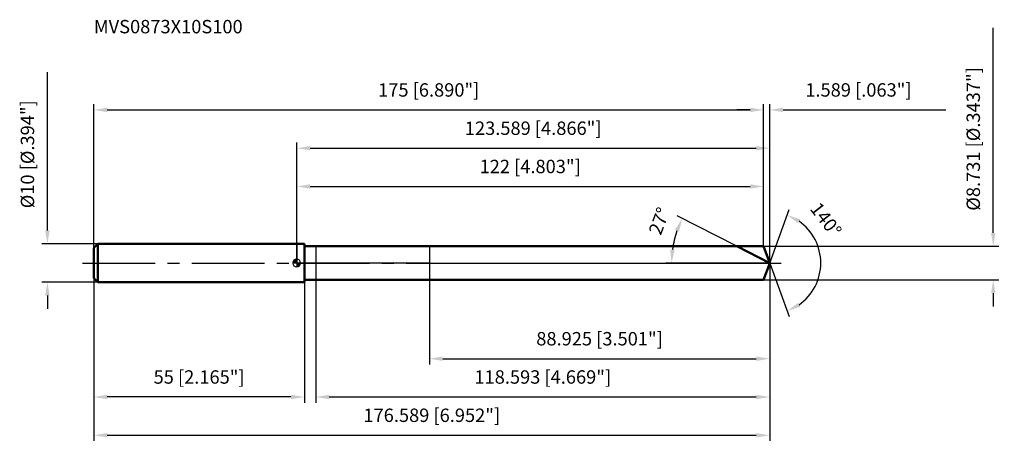
# Model space of a CAD drawing. Units: millimetres. Extents: x -72 to 185, y -48 to 64.
import ezdxf

# ---------------------------------------------------------------- set-up
doc = ezdxf.new("R2010")
doc.units = ezdxf.units.MM
doc.linetypes.add('CENTER2', pattern=[28.575, 19.05, -3.175, 3.175, -3.175])
for name, color, linetype, lineweight in [('1', 4, 'Continuous', 50), ('2', 7, 'Continuous', 25), ('4', 2, 'CENTER2', 25), ('cut', 1, 'Continuous', 25), ('nocut', 7, 'Continuous', 25), ('sk1', 4, 'Continuous', 50), ('sk2', 7, 'Continuous', 25), ('sk4', 2, 'CENTER2', 25), ('sk6', 5, 'Continuous', 35)]:
    doc.layers.add(name, color=color, linetype=linetype, lineweight=lineweight)
doc.layers.add('7', color=5, linetype='Continuous')
doc.styles.add('simplex', font='txt.shx', dxfattribs={"height": 3.5})
doc.styles.get("Standard").update_dxf_attribs({"font": 'txt.shx', "bigfont": '@extfont2.shx'})
doc.dimstyles.new('コピー - ISO-25', dxfattribs={"dimscale": 0, "dimtxt": 3.5, "dimasz": 3.5, "dimexe": 1.5, "dimexo": 0, "dimgap": 2.3, "dimtad": 1, "dimdec": 3, "dimdsep": 46, "dimtxsty": 'simplex', "dimcen": 0.09, "dimclrd": 256, "dimclre": 256, "dimclrt": 256, "dimadec": 0, "dimazin": 0, "dimtfac": 1, "dimtofl": 0, "dimtmove": 0, "dimatfit": 3, "dimfxl": 1, "dimtolj": 1, "dimlwd": -1, "dimlwe": -1, "dimarcsym": 0})

# ---------------------------------------------------------------- blocks, each defined once
blk = doc.blocks.new('zero block')
h = blk.add_hatch(color=7)
h.paths.add_polyline_path([(0, 1, 0.414214), (-1, 0), (0, 0)])
h.paths.add_polyline_path([(1, 0), (0, 0), (0, -1, 0.414214)])
at = {"color": 7, "ltscale": 0.2}
for p, q in [((-1, 0), (1, 0)), ((0, -1), (0, 1))]:
    blk.add_line(p, q, dxfattribs=at)
for start, end in [(90, 180), (180, 270), (0, 90), (270, 0)]:
    blk.add_arc((0, 0), 1, start, end, dxfattribs=at)
blk = doc.blocks.new('*D163')
at = {"layer": 'Defpoints', "color": 0}
for p in [(122, 40), (-53, 4), (122, 4.37)]:
    blk.add_point(p, dxfattribs=at)
at = {"layer": 'sk2'}
for p, q in [((-53, 4), (-53, 41.5)), ((122, 4.37), (122, 41.5)), ((-49.5, 40), (118.5, 40))]:
    blk.add_line(p, q, dxfattribs=at)
for points in [[(-49.5, 40.58), (-49.5, 39.42), (-53, 40)], [(118.5, 39.42), (118.5, 40.58), (122, 40)]]:
    blk.add_solid(points, dxfattribs=at)
at = {"layer": 'sk2', "insert": (34.5, 46.97), "char_height": 3.5, "attachment_point": 2, "line_spacing_factor": 0.9, "style": 'simplex'}
blk.add_mtext('\\A1;175 [6.890"]', dxfattribs=at)
blk = doc.blocks.new('*D174')
at = {"layer": 'Defpoints', "color": 0}
for p in [(-53, -4), (2, -4), (-53, -35)]:
    blk.add_point(p, dxfattribs=at)
at = {"layer": 'sk2'}
for p, q in [((-53, -4), (-53, -36.5)), ((2, -4), (2, -36.5)), ((-1.5, -35), (-49.5, -35))]:
    blk.add_line(p, q, dxfattribs=at)
for points in [[(-49.5, -34.42), (-49.5, -35.58), (-53, -35)], [(-1.5, -35.58), (-1.5, -34.42), (2, -35)]]:
    blk.add_solid(points, dxfattribs=at)
at = {"layer": 'sk2', "insert": (-25.5, -28.03), "char_height": 3.5, "attachment_point": 2, "line_spacing_factor": 0.9, "style": 'simplex'}
blk.add_mtext('\\A1;55 [2.165"]', dxfattribs=at)
blk = doc.blocks.new('*D185')
at = {"layer": 'Defpoints', "color": 0}
for p in [(-52, 5), (-65.13, -5), (-52, -5)]:
    blk.add_point(p, dxfattribs=at)
at = {"layer": 'sk2'}
for p, q in [((-65.13, 8.5), (-65.13, 49.85)), ((-52, 5), (-66.63, 5)), ((-52, -5), (-66.63, -5)), ((-65.13, -8.5), (-65.13, -12))]:
    blk.add_line(p, q, dxfattribs=at)
for points in [[(-65.71, 8.5), (-64.55, 8.5), (-65.13, 5)], [(-64.55, -8.5), (-65.71, -8.5), (-65.13, -5)]]:
    blk.add_solid(points, dxfattribs=at)
at = {"layer": 'sk2', "insert": (-72.1, 14.3), "char_height": 3.5, "attachment_point": 1, "rotation": 90, "line_spacing_factor": 0.9, "style": 'simplex'}
blk.add_mtext('\\A1;%%c10 [%%c.394"]', dxfattribs=at)
blk = doc.blocks.new('*D196')
at = {"layer": '2'}
for p, q in [((0, 0), (0, 31.5)), ((123.59, 0), (123.59, 31.5)), ((3.5, 30), (120.09, 30))]:
    blk.add_line(p, q, dxfattribs=at)
for points in [[(3.5, 30.58), (3.5, 29.42), (0, 30)], [(120.09, 29.42), (120.09, 30.58), (123.59, 30)]]:
    blk.add_solid(points, dxfattribs=at)
at = {"layer": 'Defpoints', "color": 0}
for p in [(123.59, 30), (0, 0), (123.59, 0)]:
    blk.add_point(p, dxfattribs=at)
at = {"layer": '2', "insert": (61.79, 36.97), "char_height": 3.5, "attachment_point": 2, "line_spacing_factor": 0.9, "style": 'simplex'}
blk.add_mtext('\\A1;123.589 [4.866"]', dxfattribs=at)
blk = doc.blocks.new('*D207')
at = {"layer": '2'}
for p, q in [((122, 4.37), (122, 41.5)), ((123.59, 0), (123.59, 41.5)), ((118.5, 40), (115, 40)), ((127.09, 40), (169.61, 40))]:
    blk.add_line(p, q, dxfattribs=at)
for points in [[(118.5, 39.42), (118.5, 40.58), (122, 40)], [(127.09, 40.58), (127.09, 39.42), (123.59, 40)]]:
    blk.add_solid(points, dxfattribs=at)
at = {"layer": 'Defpoints', "color": 0}
for p in [(122, 40), (122, 4.37), (123.59, 0)]:
    blk.add_point(p, dxfattribs=at)
at = {"layer": '2', "insert": (132.89, 46.97), "char_height": 3.5, "attachment_point": 1, "line_spacing_factor": 0.9, "style": 'simplex'}
blk.add_mtext('\\A1;1.589 [.063"]', dxfattribs=at)
blk = doc.blocks.new('*D218')
at = {"layer": 'Defpoints', "color": 0}
for p in [(-53, 0), (123.59, 0), (123.59, -45)]:
    blk.add_point(p, dxfattribs=at)
at = {"layer": 'sk2'}
for p, q in [((-53, 0), (-53, -46.5)), ((123.59, 0), (123.59, -46.5)), ((-49.5, -45), (120.09, -45))]:
    blk.add_line(p, q, dxfattribs=at)
for points in [[(-49.5, -44.42), (-49.5, -45.58), (-53, -45)], [(120.09, -45.58), (120.09, -44.42), (123.59, -45)]]:
    blk.add_solid(points, dxfattribs=at)
at = {"layer": 'sk2', "insert": (35.29, -38.03), "char_height": 3.5, "attachment_point": 2, "line_spacing_factor": 0.9, "style": 'simplex'}
blk.add_mtext('\\A1;176.589 [6.952"]', dxfattribs=at)
blk = doc.blocks.new('*D229')
at = {"layer": '2'}
for p, q in [((182, 7.87), (182, 61.47)), ((122, 4.37), (183.5, 4.37)), ((122, -4.37), (183.5, -4.37)), ((182, -7.87), (182, -11.37))]:
    blk.add_line(p, q, dxfattribs=at)
for points in [[(181.42, 7.87), (182.58, 7.87), (182, 4.37)], [(182.58, -7.87), (181.42, -7.87), (182, -4.37)]]:
    blk.add_solid(points, dxfattribs=at)
at = {"layer": 'Defpoints', "color": 0}
for p in [(122, 4.37), (122, -4.37), (182, -4.37)]:
    blk.add_point(p, dxfattribs=at)
at = {"layer": '2', "insert": (175.03, 13.67), "char_height": 3.5, "attachment_point": 1, "rotation": 90, "line_spacing_factor": 0.9, "style": 'simplex'}
blk.add_mtext('\\A1;%%c8.731 [%%c.3437"]', dxfattribs=at)
blk = doc.blocks.new('*D2310')
at = {"layer": '2'}
for p, q in [((115.02, 4.37), (99.4, 12.33)), ((123.59, 0), (96.44, 0))]:
    blk.add_line(p, q, dxfattribs=at)
blk.add_arc((123.59, 0), 25.65, 160.8233, 172.1767, dxfattribs=at)
for points in [[(99.9, 8.2), (98.82, 8.66), (100.73, 11.65)], [(97.59, 3.53), (98.76, 3.45), (97.94, 0)]]:
    blk.add_solid(points, dxfattribs=at)
at = {"layer": 'Defpoints', "color": 0}
for p in [(98.25, 4.01), (115.02, 4.37), (115.19, 4.28), (123.59, 0), (123.77, 0)]:
    blk.add_point(p, dxfattribs=at)
at = {"layer": '2', "insert": (93.1, 11.59), "char_height": 3.5, "attachment_point": 2, "rotation": 69.1912, "line_spacing_factor": 0.9, "style": 'simplex'}
blk.add_mtext('\\A1;27%%d', dxfattribs=at)
blk = doc.blocks.new('*D2411')
at = {"layer": '2'}
for p, q in [((123.59, -1.6), (123.59, -36.5)), ((5, -4.37), (5, -36.5)), ((8.5, -35), (120.09, -35))]:
    blk.add_line(p, q, dxfattribs=at)
for points in [[(8.5, -34.42), (8.5, -35.58), (5, -35)], [(120.09, -35.58), (120.09, -34.42), (123.59, -35)]]:
    blk.add_solid(points, dxfattribs=at)
at = {"layer": 'Defpoints', "color": 0}
for p in [(123.59, -1.6), (5, -4.37), (123.59, -35)]:
    blk.add_point(p, dxfattribs=at)
at = {"layer": '2', "insert": (64.29, -28.03), "char_height": 3.5, "attachment_point": 2, "line_spacing_factor": 0.9, "style": 'simplex'}
blk.add_mtext('\\A1;118.593 [4.669"]', dxfattribs=at)
blk = doc.blocks.new('*D2512')
at = {"layer": '2'}
for p, q in [((34.66, 0), (34.66, -26.5)), ((123.59, 0), (123.59, -26.5)), ((38.16, -25), (120.09, -25))]:
    blk.add_line(p, q, dxfattribs=at)
for points in [[(38.16, -24.42), (38.16, -25.58), (34.66, -25)], [(120.09, -25.58), (120.09, -24.42), (123.59, -25)]]:
    blk.add_solid(points, dxfattribs=at)
at = {"layer": 'Defpoints', "color": 0}
for p in [(34.66, 0), (123.59, 0), (123.59, -25)]:
    blk.add_point(p, dxfattribs=at)
at = {"layer": '2', "insert": (79.13, -18.03), "char_height": 3.5, "attachment_point": 2, "line_spacing_factor": 0.9, "style": 'simplex'}
blk.add_mtext('\\A1;88.925 [3.501"]', dxfattribs=at)
blk = doc.blocks.new('*D2613')
at = {"layer": '2'}
for p, q in [((0, 0), (0, 21.5)), ((122, 4.37), (122, 21.5)), ((3.5, 20), (118.5, 20))]:
    blk.add_line(p, q, dxfattribs=at)
for points in [[(3.5, 20.58), (3.5, 19.42), (0, 20)], [(118.5, 19.42), (118.5, 20.58), (122, 20)]]:
    blk.add_solid(points, dxfattribs=at)
at = {"layer": 'Defpoints', "color": 0}
for p in [(122, 20), (122, 4.37), (0, 0)]:
    blk.add_point(p, dxfattribs=at)
at = {"layer": '2', "insert": (61, 26.97), "char_height": 3.5, "attachment_point": 2, "line_spacing_factor": 0.9, "style": 'simplex'}
blk.add_mtext('\\A1;122 [4.803"]', dxfattribs=at)
blk = doc.blocks.new('*D2714')
at = {"layer": '2'}
for q in [(128.67, 13.95), (128.67, -13.95)]:
    blk.add_line((123.59, 0), q, dxfattribs=at)
blk.add_arc((123.59, 0), 13.35, 305.0683, 54.9317, dxfattribs=at)
for points in [[(131.53, 11.44), (130.99, 10.41), (128.15, 12.54)], [(130.99, -10.41), (131.53, -11.44), (128.15, -12.54)]]:
    blk.add_solid(points, dxfattribs=at)
at = {"layer": 'Defpoints', "color": 0}
for p in [(123.56, 0.07), (123.59, 0), (123.59, 0), (123.56, -0.07), (135.84, -5.29)]:
    blk.add_point(p, dxfattribs=at)
at = {"layer": '2', "insert": (139.67, 12.41), "char_height": 3.5, "attachment_point": 2, "rotation": 307.6633, "line_spacing_factor": 0.9, "style": 'simplex'}
blk.add_mtext('\\A1;140%%d', dxfattribs=at)

msp = doc.modelspace()

# ---------------------------------------------------------------- linework, layer by layer
at = {"layer": '1'}
for p, q in [((2, 5), (0, 5)), ((2, 5), (2, -5)), ((2, 4.3655), (122, 4.3655)), ((123.5889, 0), (115.0211, 4.3655)), ((122, 4.3655), (123.5889, 0)), ((123.5889, 0), (122, -4.3655)), ((0, -5), (2, -5)), ((122, -4.3655), (2, -4.3655))]:
    msp.add_line(p, q, dxfattribs=at)
at = {"layer": '4'}
msp.add_line((0, 0), (126.5889, 0), dxfattribs=at)
at = {"layer": '7'}
for p, q in [((4.9963, 4.3655), (4.9963, -4.3655)), ((4.9963, 4.3655), (122, 4.3655)), ((122, 4.3655), (123.5889, 0)), ((123.5889, 0), (122, -4.3655)), ((122, -4.3655), (4.9963, -4.3655))]:
    msp.add_line(p, q, dxfattribs=at)
at = {"layer": 'cut'}
for p, q in [((34.6635, 4.3655), (34.6635, 0)), ((122, 4.3655), (34.6635, 4.3655)), ((122, 4.3655), (123.5889, 0)), ((34.6635, 0), (123.5889, 0))]:
    msp.add_line(p, q, dxfattribs=at)
at = {"layer": 'nocut'}
for p, q in [((0, 5), (0, 0)), ((2, 5), (0, 5)), ((2, 4.3655), (2, 5)), ((2, 4.3655), (34.6635, 4.3655)), ((34.6635, 4.3655), (34.6635, 0)), ((34.6635, 0), (0, 0))]:
    msp.add_line(p, q, dxfattribs=at)
at = {"layer": 'sk1'}
for p, q in [((-53, 4), (-52, 5)), ((-53, 4), (-53, -4)), ((-52, 5), (-52, -5)), ((0, 5), (-52, 5)), ((-53, -4), (-52, -5)), ((-52, -5), (0, -5))]:
    msp.add_line(p, q, dxfattribs=at)
at = {"layer": 'sk4'}
msp.add_line((-56, 0), (0, 0), dxfattribs=at)

# ---------------------------------------------------------------- block references
at = {"rotation": 180}
msp.add_blockref('zero block', (0, 0), dxfattribs=at)

# ---------------------------------------------------------------- texts
at = {"layer": 'sk6', "insert": (-53.01, 63.5111), "char_height": 3.5, "width": 41.65, "attachment_point": 1, "line_spacing_factor": 0.9}
msp.add_mtext('MVS0873X10S100', dxfattribs=at)

# ---------------------------------------------------------------- dimensions: what is measured, and where the dimension line sits
at = {"layer": '2'}
dim = msp.add_linear_dim(base=(182, -4.3655), p1=(122, 4.3655), p2=(122, -4.3655), angle=270, text='%%c<>', dimstyle='コピー - ISO-25', override={"dimscale": 1}, dxfattribs=at)
dim.commit()
dim.dimension.update_dxf_attribs({"geometry": '*D229', "text_midpoint": (182, 36.4155), "dimtype": 160})
dim = msp.add_linear_dim(base=(122, 40), p1=(123.5889, 0), p2=(122, 4.3655), angle=180, dimstyle='コピー - ISO-25', override={"dimscale": 1}, dxfattribs=at)
dim.commit()
dim.dimension.update_dxf_attribs({"geometry": '*D207', "text_midpoint": (150.0972, 40), "dimtype": 160})
for base, p1, p2, picture, middle in [((123.5889, 30), (0, 0), (123.5889, 0), '*D196', (61.7945, 34.6333)), ((122, 20), (0, 0), (122, 4.3655), '*D2613', (61, 24.6333)), ((123.5889, -25), (34.6635, 0), (123.5889, 0), '*D2512', (79.1262, -20.3667)), ((123.5889, -35), (4.9963, -4.3655), (123.5889, -1.6), '*D2411', (64.2926, -30.3667))]:
    dim = msp.add_linear_dim(base=base, p1=p1, p2=p2, dimstyle='コピー - ISO-25', override={"dimscale": 1}, dxfattribs=at)
    dim.commit()
    dim.dimension.update_dxf_attribs({"geometry": picture, "text_midpoint": middle})
for base, line1, line2, picture, middle in [((135.8442, -5.2864), ((123.5644, 0.0674), (123.5889, 0)), ((123.5644, -0.0674), (123.5889, 0)), '*D2714', (134.1545, 8.1552)), ((98.2518, 4.013), ((115.1869, 4.281), (115.0211, 4.3655)), ((123.775, 0), (123.5889, 0)), '*D2310', (99.6093, 9.1132))]:
    dim = msp.add_angular_dim_2l(base=base, line1=line1, line2=line2, dimstyle='コピー - ISO-25', override={"dimscale": 1}, dxfattribs=at)
    dim.commit()
    dim.dimension.update_dxf_attribs({"geometry": picture, "text_midpoint": middle, "dimtype": 162})
at = {"layer": 'sk2'}
dim = msp.add_linear_dim(base=(-65.1293, -5), p1=(-52, 5), p2=(-52, -5), angle=270, text='%%c<>', dimstyle='コピー - ISO-25', override={"dimscale": 1}, dxfattribs=at)
dim.commit()
dim.dimension.update_dxf_attribs({"geometry": '*D185', "text_midpoint": (-65.1293, 30.925), "dimtype": 160})
for base, p1, p2, picture, middle in [((122, 40), (-53, 4), (122, 4.3655), '*D163', (34.5, 44.6333)), ((123.5889, -45), (-53, 0), (123.5889, 0), '*D218', (35.2945, -40.3667))]:
    dim = msp.add_linear_dim(base=base, p1=p1, p2=p2, dimstyle='コピー - ISO-25', override={"dimscale": 1}, dxfattribs=at)
    dim.commit()
    dim.dimension.update_dxf_attribs({"geometry": picture, "text_midpoint": middle})
dim = msp.add_linear_dim(base=(-53, -35), p1=(2, -4), p2=(-53, -4), angle=180, dimstyle='コピー - ISO-25', override={"dimscale": 1}, dxfattribs=at)
dim.commit()
dim.dimension.update_dxf_attribs({"geometry": '*D174', "text_midpoint": (-25.5, -30.3667)})

doc.saveas('drawing.dxf')
